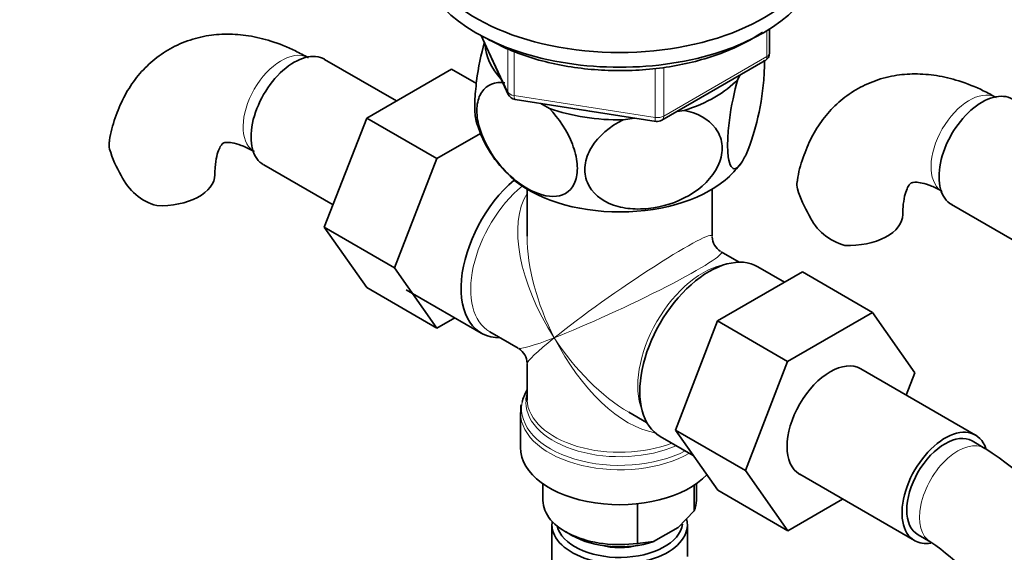
# Model space of a CAD drawing. Units: millimetres. Extents: x 0 to 1656, y 0 to 2123.
# Drawn here: x 327 to 436, y 348 to 407 of the extents above; entities that cross this region are included whole.
import ezdxf
from ezdxf import colors
from ezdxf.entities.mleader import LeaderData, LeaderLine
from ezdxf.math import Vec2, Vec3

# ---------------------------------------------------------------- set-up
doc = ezdxf.new("R2010")
doc.units = ezdxf.units.MM
doc.layers.add('DV7_Défaut', color=7, linetype='Continuous')
doc.layers.add('Défaut', color=7, linetype='Continuous')

# ---------------------------------------------------------------- blocks, each defined once
blk = doc.blocks.new('_DOT')
at = {"color": 0}
blk.add_line((0, 0), (-1, 0), dxfattribs=at)
at = {"color": 0, "const_width": 0.333}
blk.add_lwpolyline([(-0.1665, 0, 1), (0.1665, 0, 1)], format="xyb", close=True, dxfattribs=at)
blk = doc.blocks.new('SE6')
at = {"layer": 'DV7_Défaut', "color": 7, "linetype": 'Continuous', "lineweight": 35}
for p, q in [((378.43, 405.09), (381.45, 398.58)), ((410.4, 403.18), (410.4, 405.82)), ((369.07, 397.86), (361.1, 402.46)), ((398.47, 395.72), (409.9, 402.32)), ((375.17, 401.38), (365.76, 395.95)), ((377.92, 399.79), (375.17, 401.38)), ((406.89, 400.25), (407.09, 400.69)), ((382.2, 398.01), (397.82, 395.59)), ((385.07, 397.57), (386.01, 397.02)), ((400.16, 396.69), (400.92, 396.81)), ((365.76, 395.95), (361.06, 383.85)), ((373.53, 391.46), (365.76, 395.95)), ((394.16, 395.76), (395.44, 395.96)), ((378.36, 394.24), (373.53, 391.46)), ((354.35, 390.77), (362.03, 386.34)), ((373.53, 391.46), (368.84, 379.36)), ((383.54, 388.07), (383.54, 382.87)), ((404.04, 382.87), (404.04, 388.07)), ((430.57, 386.36), (438.25, 381.93)), ((361.06, 383.85), (365.76, 377.17)), ((368.84, 379.36), (361.06, 383.85)), ((407.03, 379.98), (405.04, 381.14)), ((368.84, 379.36), (373.53, 372.68)), ((404.62, 373.48), (414.04, 378.91)), ((412.06, 377.77), (409.11, 379.48)), ((414.04, 378.91), (421.82, 374.42)), ((373.53, 372.68), (365.76, 377.17)), ((370.12, 376.93), (378.46, 372.11)), ((412.4, 368.99), (421.82, 374.42)), ((421.82, 374.42), (426.51, 367.74)), ((373.53, 372.68), (375.51, 373.82)), ((399.96, 361.38), (404.62, 373.48)), ((404.62, 373.48), (412.4, 368.99)), ((379.41, 372.26), (382.54, 370.45)), ((407.74, 356.89), (412.4, 368.99)), ((383.54, 368.72), (383.54, 364.83)), ((433.22, 360.82), (420.5, 368.17)), ((426.51, 367.74), (425.54, 365.25)), ((382.79, 363.33), (382.79, 359.46)), ((394.79, 363.38), (396.78, 362.23)), ((399.96, 361.38), (407.74, 356.89)), ((404.65, 354.71), (399.96, 361.38)), ((398.26, 360.68), (401.95, 358.55)), ((434.26, 359.35), (432.85, 360.17)), ((412.43, 350.22), (407.74, 356.89)), ((413.75, 356.48), (426.47, 349.13)), ((385.29, 355.43), (385.29, 353.59)), ((402.05, 355.27), (402.05, 352.44)), ((402.29, 353.59), (402.29, 355.43)), ((404.65, 354.71), (412.43, 350.22)), ((418.5, 353.73), (412.43, 350.22)), ((395.78, 353.22), (395.78, 348.81)), ((400.27, 350.59), (402.05, 352.44)), ((386.29, 350.89), (386.29, 341.5)), ((397.55, 349.03), (400.27, 350.59)), ((401.29, 347.38), (401.29, 350.89)), ((387.78, 350.12), (388.48, 349.71)), ((426.85, 349.78), (428.26, 348.96)), ((395.78, 348.81), (397.55, 349.03))]:
    blk.add_line(p, q, dxfattribs=at)
at = {"layer": 'DV7_Défaut', "color": 7, "linetype": 'Continuous', "lineweight": 18}
for p, q in [((378.52, 405.04), (381.39, 398.85)), ((410.11, 402.77), (410.11, 405.64)), ((381.39, 398.85), (381.39, 403.65)), ((382.1, 403.35), (382.1, 398.44)), ((398.68, 396.17), (410.11, 402.77)), ((398.68, 401.59), (398.68, 396.17)), ((397.71, 396.02), (397.71, 401.44)), ((382.1, 398.44), (397.71, 396.02))]:
    blk.add_line(p, q, dxfattribs=at)
at = {"layer": 'DV7_Défaut', "color": 7, "linetype": 'Continuous', "lineweight": 35}
for centre, radius, start, end in [((409.4, 403.18), 1, 300, 360), ((382.36, 399), 1, 204.8961, 261.206), ((390.16, 398.93), 12.68, 196.6906, 228.5041), ((397.97, 396.58), 1, 261.206, 300), ((350.69, 396.69), 14.06, 197.3112, 210.3659), ((396.49, 399.14), 13.5, 314.5887, 322.1784), ((344.05, 392.09), 6.03, 204.5053, 255.1652), ((426.92, 392.28), 14.06, 197.3112, 210.3659), ((420.28, 387.68), 6.03, 204.5053, 255.1652), ((406.04, 382.87), 2, 182.5607, 237.3544), ((381.54, 368.72), 2, 2.426, 57.2079), ((415.02, 329.25), 35.73, 9.0996, 57.4154), ((415.03, 329.35), 23.66, 4.0061, 55.9939)]:
    blk.add_arc(centre, radius, start, end, dxfattribs=at)
for centre, major_axis, start_param, end_param in [((393.79, 416.21), (-22.5, 0), 0, 4.063321), ((393.79, 414.58), (-22.5, 0), 0, 3.141593), ((393.79, 404.37), (14.92, 0), 3.171017, 3.635767), ((357.72, 396.62), (3.38, 5.85), 0, 3.141593), ((393.79, 404.37), (14.92, 0), 5.211131, 5.784443), ((433.95, 392.21), (3.37, 5.85), 0, 3.141593), ((393.79, 404.37), (14.92, 0), 4.163934, 4.737246), ((393.79, 404.37), (-13.65, 0), 1.27909, 1.338904), ((342.94, 389.71), (-6, 0), 1.499079, 3.133911), ((393.79, 393.76), (-14.22, 0), 0.550869, 2.601196), ((383.89, 381.51), (5.42, 9.4), 1.021239, 3.475709), ((419.17, 385.3), (-6, 0), 1.499079, 3.133911), ((403.69, 370.08), (5.42, 9.4), 0, 3.141593), ((417.12, 362.32), (-3.38, -5.85), 3.141593, 6.283185), ((393.79, 363.74), (10.87, 0), 2.803253, 3.027231), ((393.79, 364.42), (-10.38, 0), 6.122376, 6.246283), ((393.79, 364.83), (10.25, 0), 3.141593, 3.16335), ((429.85, 354.97), (-3.37, -5.85), 2.682078, 6.283185), ((429.85, 354.97), (-3, -5.2), 3.141593, 6.283185), ((393.79, 359.46), (-11, 0), 0, 2.642482), ((393.79, 353.59), (8.5, 0), 3.141593, 4.948585), ((393.79, 353.59), (-8.5, 0), 2.905397, 3.141593), ((393.79, 350.89), (-7.5, 0), 0, 3.271512), ((393.79, 350.89), (-7.5, 0), 6.200524, 6.283185), ((393.79, 351.3), (7, 0), 3.278572, 6.196258), ((393.79, 352.77), (7.5, 0), 3.926991, 5.238866), ((393.79, 351.3), (-5.1, 0), 1.155705, 1.985888), ((429.85, 354.97), (-3.37, -5.85), 0, 0.443454)]:
    blk.add_ellipse(centre, major_axis=major_axis, ratio=0.57735, start_param=start_param, end_param=end_param, dxfattribs=at)
at = {"layer": 'DV7_Défaut', "color": 7, "linetype": 'Continuous', "lineweight": 18}
for centre, major_axis, ratio, start_param, end_param in [((356.31, 397.43), (3, 5.2), 0.57735, 0.046052, 3.095541), ((409.4, 403.18), (-0.5, 0.866), 0.57735, 3.141593, 3.926991), ((409.4, 403.18), (-1, 0), 0.57735, 2.356194, 3.141593), ((382.36, 399), (-1, 0), 0.57735, 0.261799, 1.308997), ((382.36, 399), (0.907, 0.421), 0.788675, 2.790713, 3.141593), ((382.36, 399), (0.153, 0.988), 0.211325, 2.202711, 3.141593), ((432.54, 393.02), (3, 5.2), 0.57735, 0.046052, 3.095541), ((397.97, 396.58), (-1, 0), 0.57735, 1.308997, 2.356194), ((397.97, 396.58), (-0.5, 0.866), 0.57735, 3.141593, 3.926991), ((397.97, 396.58), (0.153, 0.988), 0.211325, 2.202711, 3.141593), ((384.53, 381.14), (-5.12, -8.88), 0.57735, 4.142061, 6.283185), ((393.79, 375.79), (8.93, -13.21), 0.524124, 3.367791, 4.675269), ((393.79, 375.79), (-10.24, -7.12), 0.076106, 3.088675, 5.444869), ((393.79, 375.79), (6.97, -14.33), 0.524124, 3.964111, 4.749509), ((393.79, 375.79), (-11.29, -5.3), 0.076106, 0.838316, 3.190224), ((403.04, 370.45), (5.12, 8.88), 0.57735, 0.426, 2.715592), ((393.79, 375.79), (11.29, 5.3), 0.076106, 3.194511, 3.979909), ((393.79, 375.79), (10.24, 7.12), 0.076106, 2.303276, 3.088675), ((393.79, 375.79), (-6.97, 14.33), 0.524124, 1.607916, 2.784134), ((393.79, 375.79), (-8.93, 13.21), 0.524124, 1.533676, 2.319075), ((393.79, 363.74), (10.87, 0), 0.57735, 3.027231, 5.444728), ((393.79, 364.42), (-10.38, 0), 0.57735, 6.246283, 6.283185), ((393.79, 364.42), (-10.38, 0), 0.57735, 0, 2.21987), ((393.79, 364.83), (10.25, 0), 0.57735, 3.16335, 5.31023), ((393.79, 363.33), (-11, 0), 0.57735, 0.0083, 2.349261), ((431.26, 354.16), (-3, -5.2), 0.57735, 3.138079, 6.283185), ((431.26, 354.16), (-3, -5.2), 0.57735, 0, 0.003469)]:
    blk.add_ellipse(centre, major_axis=major_axis, ratio=ratio, start_param=start_param, end_param=end_param, dxfattribs=at)
at = {"layer": 'DV7_Défaut', "color": 7, "linetype": 'Continuous', "lineweight": 35}
for points, knots in [([(359.31, 402.63), (358.78, 402.92), (357.5, 403.62), (355.24, 404.53), (352.71, 405.13), (350.3, 405.32), (347.91, 405.12), (345.6, 404.48), (343.45, 403.41), (341.59, 401.98), (340.03, 400.25), (338.77, 398.24), (337.85, 395.99), (337.35, 394.27), (337.25, 393.39), (337.25, 393.33)], [0, 0, 0, 0, 0.053766, 0.152109, 0.239382, 0.323302, 0.404258, 0.49157, 0.575721, 0.657909, 0.73944, 0.821817, 0.906497, 0.994475, 1, 1, 1, 1]), ([(379.14, 404.73), (379.58, 404.49), (380.65, 403.91), (382.8, 402.99), (385.5, 402.17), (388.39, 401.59), (391.39, 401.25), (394.43, 401.18), (397.47, 401.36), (400.43, 401.8), (403.25, 402.49), (405.87, 403.42), (407.99, 404.44), (409.18, 405.18), (409.63, 405.49)], [0, 0, 0, 0, 0.047225, 0.136611, 0.22593, 0.315136, 0.404252, 0.493321, 0.582395, 0.671514, 0.76073, 0.850098, 0.939663, 1, 1, 1, 1]), ([(378.79, 404.31), (378.44, 403.03), (378.13, 401.57), (377.84, 399.28), (377.77, 398.52), (377.73, 397.11), (377.75, 396.49), (377.85, 395.71), (377.9, 395.47), (377.97, 395.27)], [0, 0, 0, 0, 0.417151, 0.417151, 0.641208, 0.641208, 0.865265, 0.865265, 1, 1, 1, 1]), ([(409.81, 402.37), (409.82, 402.32), (409.82, 402.27), (409.84, 401.62), (409.82, 400.91), (409.63, 398.63), (409.34, 396.94), (408.63, 394.06), (408.21, 392.82), (407.59, 391.48), (407.38, 391.11), (406.98, 390.58), (406.79, 390.41), (406.25, 390.26), (405.96, 390.67), (405.76, 392.14), (405.74, 392.75), (405.78, 394.15), (405.85, 394.93), (406.15, 397.3), (406.5, 398.91), (406.89, 400.25)], [0, 0, 0, 0, 0.006065, 0.006065, 0.082521, 0.082521, 0.235435, 0.235435, 0.388348, 0.388348, 0.464804, 0.464804, 0.541261, 0.541261, 0.694174, 0.694174, 0.77063, 0.77063, 0.847087, 0.847087, 1, 1, 1, 1]), ([(435.54, 398.22), (435.01, 398.51), (433.73, 399.21), (431.46, 400.12), (428.93, 400.72), (426.53, 400.91), (424.14, 400.71), (421.83, 400.07), (419.68, 399), (417.81, 397.57), (416.26, 395.84), (414.99, 393.83), (414.08, 391.58), (413.57, 389.86), (413.48, 388.98), (413.47, 388.92)], [0, 0, 0, 0, 0.053766, 0.152109, 0.239382, 0.323302, 0.404258, 0.49157, 0.575721, 0.657909, 0.73944, 0.821817, 0.906497, 0.994475, 1, 1, 1, 1]), ([(386.01, 397.02), (387.05, 395.93), (388, 394.51), (388.83, 392.33), (389.02, 391.58), (389.14, 390.21), (389.08, 389.57), (388.56, 387.99), (387.75, 387.4), (385.8, 387.18), (384.66, 387.52), (382.95, 388.51), (382.39, 388.92), (381.29, 389.88), (380.76, 390.44), (379.32, 392.28), (378.51, 393.8), (377.99, 395.96), (377.93, 396.66), (378.05, 397.9), (378.23, 398.43), (379.07, 399.67), (380.01, 399.99), (381.06, 399.88)], [0, 0, 0, 0, 0.125, 0.125, 0.1875, 0.1875, 0.25, 0.25, 0.375, 0.375, 0.5, 0.5, 0.5625, 0.5625, 0.625, 0.625, 0.75, 0.75, 0.8125, 0.8125, 0.875, 0.875, 1, 1, 1, 1]), ([(400.92, 396.81), (402.37, 396.53), (403.63, 395.88), (404.78, 394.33), (405.03, 393.75), (405.2, 392.46), (405.12, 391.79), (404.41, 389.8), (403.32, 388.58), (400.66, 386.82), (399.09, 386.25), (396.78, 385.89), (395.99, 385.85), (394.5, 385.94), (393.79, 386.08), (391.77, 386.78), (390.7, 387.64), (389.97, 389.42), (389.88, 390.06), (390.04, 391.4), (390.29, 392.08), (391.43, 393.97), (392.71, 395.04), (394.16, 395.76)], [0, 0, 0, 0, 0.125, 0.125, 0.1875, 0.1875, 0.25, 0.25, 0.375, 0.375, 0.5, 0.5, 0.5625, 0.5625, 0.625, 0.625, 0.75, 0.75, 0.8125, 0.8125, 0.875, 0.875, 1, 1, 1, 1]), ([(337.27, 392.51), (337.21, 392.79), (337.19, 393.06), (337.23, 393.32), (337.24, 393.33), (337.24, 393.34)], [0, 0, 0, 0, 0.949346, 0.949346, 1, 1, 1, 1]), ([(348.94, 389.71), (348.94, 390.01), (348.96, 390.72), (349.13, 391.77), (349.41, 392.59), (349.68, 393.03), (349.84, 393.17), (349.87, 393.19), (350.14, 393.27), (350.82, 393.24), (351.77, 393), (352.7, 392.58), (353.19, 392.3), (353.31, 392.24)], [0, 0, 0, 0, 0.050608, 0.145776, 0.240934, 0.3381, 0.442997, 0.571606, 0.693858, 0.78768, 0.886817, 0.977119, 1, 1, 1, 1]), ([(413.5, 388.1), (413.43, 388.39), (413.42, 388.65), (413.46, 388.91), (413.46, 388.92), (413.46, 388.94)], [0, 0, 0, 0, 0.949346, 0.949346, 1, 1, 1, 1]), ([(425.17, 385.3), (425.17, 385.6), (425.19, 386.31), (425.35, 387.36), (425.64, 388.18), (425.91, 388.62), (426.07, 388.76), (426.1, 388.78), (426.37, 388.86), (427.05, 388.83), (427.99, 388.59), (428.93, 388.17), (429.42, 387.89), (429.54, 387.83)], [0, 0, 0, 0, 0.050608, 0.145776, 0.240934, 0.3381, 0.442997, 0.571606, 0.693858, 0.78768, 0.886817, 0.977119, 1, 1, 1, 1])]:
    blk.add_open_spline(points, degree=3, knots=knots, dxfattribs=at)
blk.add_open_spline([(382.9, 364.18), (382.82, 364.05), (382.8, 363.75), (382.84, 363.27)], degree=3, dxfattribs=at)

msp = doc.modelspace()

# ---------------------------------------------------------------- block references
at = {"layer": 'Défaut'}
msp.add_blockref('SE6', (0, 0), dxfattribs=at)

# ---------------------------------------------------------------- leaders
at = {"layer": 'Défaut', "color": 7, "linetype": 'Continuous', "lineweight": 18}
ml = msp.add_multileader_mtext('Standard', dxfattribs=at)
ml.set_content('{\\pxsm0.9;\\fSolid Edge ISO|b1||i0||c0|p34;\\W1.;13/12/2016\\P}', color=256)
ml.set_leader_properties()
ml.set_arrow_properties(name='DOT')
ml.build(insert=Vec2(0, 0))
ml.multileader.update_dxf_attribs({"leader_type": 0, "dogleg_length": 0, "arrow_head_size": 12})
ctx = ml.context
ctx.base_point, ctx.char_height, ctx.arrow_head_size, ctx.landing_gap_size = Vec3(1231.85, 2116.04), 12, 12, 4.2
notes = []
notes.append((ctx, [(0, (0, 0, 0), (0, 0), (1, 0), 1, [])]))
ctx.mtext.insert = Vec3(1233.85, 2122.16)
ml = msp.add_multileader_mtext('Standard', dxfattribs=at)
ml.set_content('{\\pxsm0.9;\\fArial|b1||i0||c0|p34;\\W1.;152\\P}', color=256)
ml.set_leader_properties()
ml.set_arrow_properties(name='DOT')
ml.build(insert=Vec2(0, 0))
ml.multileader.update_dxf_attribs({"leader_type": 0, "dogleg_length": 0, "arrow_head_size": 12})
ctx = ml.context
ctx.base_point, ctx.char_height, ctx.arrow_head_size, ctx.landing_gap_size = Vec3(512.72, 2115.87), 12, 12, 4.2
notes.append((ctx, [(0, (0, 0, 0), (0, 0), (1, 0), 1, [])]))
ctx.mtext.insert = Vec3(514.72, 2121.97)
for ctx, leaders in notes:
    for number, flags, end, landing, length, lines in leaders:
        leader = LeaderData()
        leader.index, (leader.has_last_leader_line, leader.has_dogleg_vector, leader.attachment_direction) = number, flags
        leader.last_leader_point, leader.dogleg_vector, leader.dogleg_length = Vec3(end), Vec3(landing), length
        for number, points, colour, breaks in lines:
            line = LeaderLine()
            line.index, line.vertices, line.color, line.breaks = number, Vec3.list(points), colors.encode_raw_color(colour), breaks
            leader.lines.append(line)
        ctx.leaders.append(leader)

doc.saveas('drawing.dxf')
